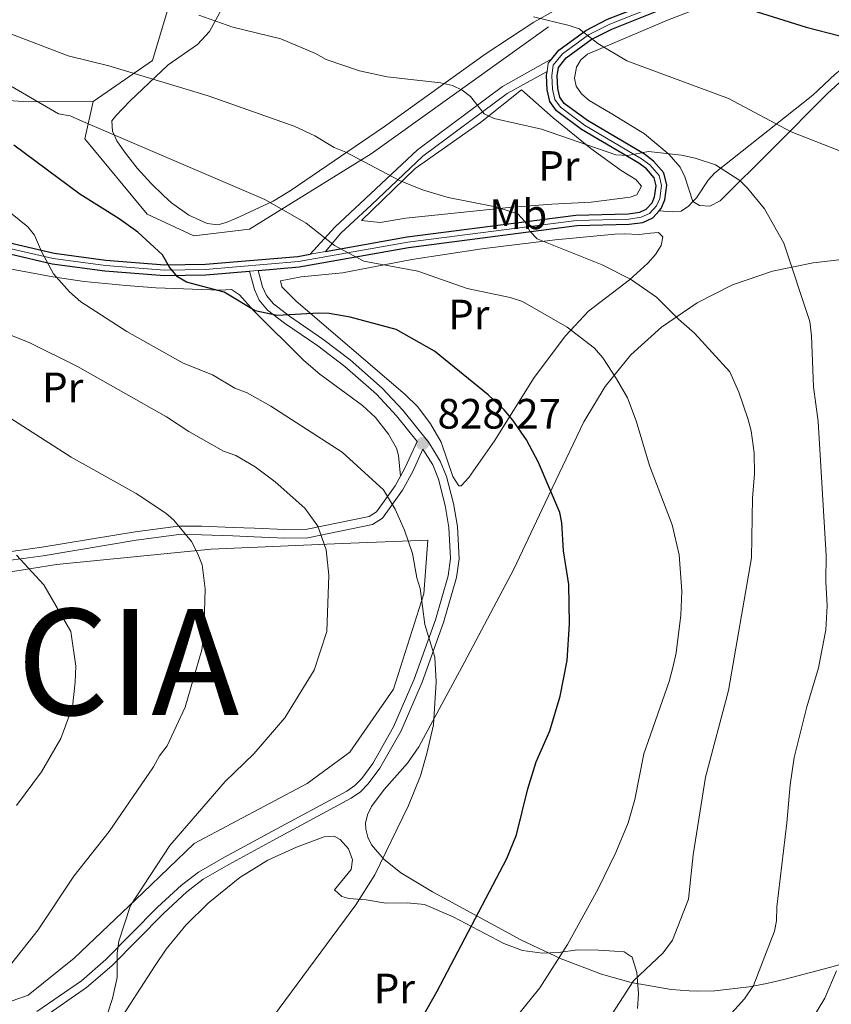
# Model space of a CAD drawing. Units: metres. Extents: x 620507 to 627377, y 766717 to 771467.
# Drawn here: x 625984 to 626175, y 769151 to 769383 of the extents above; entities that cross this region are included whole.
import ezdxf
from ezdxf.enums import TextEntityAlignment as Align

# ---------------------------------------------------------------- set-up
doc = ezdxf.new("R2010")
doc.units = ezdxf.units.M
doc.header["$MEASUREMENT"] = 0
for name, pattern in [('DGN Style 2', [85.79044999999999, 51.47427, -34.31618]), ('DGN Style 3', [120.10663000000001, 85.79045, -34.31618]), ('DGN Style 4', [137.35051045, 68.63236, -34.31618, 0.08579045, -34.31618]), ('DGN Style 5', [60.053315, 25.737135, -34.31618])]:
    doc.linetypes.add(name, pattern=pattern)
for name, color, linetype, lineweight in [('Altimetria', 7, 'Continuous', 0), ('Complex', 7, 'Continuous', 0), ('Edificios-construcciones', 7, 'Continuous', 0), ('Ejes', 7, 'Continuous', 0), ('Entidades rusticas', 7, 'Continuous', 0), ('Líneas cierres', 7, 'Continuous', 0), ('Textos rotulacion', 7, 'Continuous', 0), ('Viales-ffcc', 7, 'Continuous', 0), ('Zona arbolada', 7, 'Continuous', 0)]:
    doc.layers.add(name, color=color, linetype=linetype, lineweight=lineweight)
doc.styles.add('Style-Arial', font='txt')
doc.styles.add('Style-Arial Narrow', font='txt')

# ---------------------------------------------------------------- blocks, each defined once
blk = doc.blocks.new('5PATER')
at = {"layer": 'Altimetria', "linetype": 'Continuous', "lineweight": 0}
h = blk.add_hatch(color=250, dxfattribs=at)
edge = h.paths.add_edge_path()
edge.add_ellipse((1.001171767711639e-08, 1.001171767711639e-08), major_axis=(-1.095731442658746, -1.110710700182439), ratio=0.9994222409660323, start_angle=0, end_angle=360)

msp = doc.modelspace()

# ---------------------------------------------------------------- linework, layer by layer
at = {"layer": 'Altimetria', "color": 30, "linetype": 'Continuous', "lineweight": 30, "flags": 128}
for points, elevation in [([(626153.649, 769386.271), (626169.1950000001, 769381.426), (626177.1410000001, 769379.351), (626182.098, 769376.496), (626186.6089999999, 769372.925), (626196.449, 769363.77), (626202.842, 769355.683), (626204.175, 769353.567), (626209.5050000001, 769342.96), (626210.8659999999, 769337.7520000001), (626211.7250000001, 769319.402), (626211.6570000001, 769313.307), (626213.6399999999, 769282.9269999999), (626213.3289999999, 769274.7209999999), (626211.845, 769266.2350000001), (626206.1840000001, 769249.226), (626204.639, 769240.655), (626198.5050000001, 769216.061), (626196.2550000001, 769203.875), (626193.936, 769186.0390000001), (626193.837, 769180.047), (626194.7490000001, 769168.0460000001), (626194.436, 769162.5290000001), (626193.6769999999, 769157.409)], 800), ([(626074.7339999999, 769140.865), (626082.1410000001, 769153.98), (626098.6070000001, 769185.2250000001), (626100.817, 769190.8530000001), (626103.53, 769201.69), (626105.524, 769208.0460000001), (626108.69, 769215.4210000001), (626111.173, 769223.602), (626112.8019999999, 769231.9450000001), (626113.3319999999, 769240.6070000001), (626113.233, 769249.9469999999), (626111.983, 769257.854), (626111.541, 769264.4410000001), (626111.057, 769266.8940000001), (626106.057, 769278.713), (626103.2080000001, 769284.0460000001), (626099.9739999999, 769288.7220000001), (626097.9299999999, 769291.1400000001), (626094.1599999999, 769294.702), (626081.473, 769304.9850000001), (626072.426, 769310.111), (626061.6000000001, 769313.021), (626056.663, 769313.881), (626054.175, 769313.96), (626044.395, 769313.3970000001), (626039.196, 769314.493), (626031.8289999999, 769318.915), (626023, 769321.244), (626020.8640000001, 769322.541), (626018.9850000001, 769324.8160000001), (626017.338, 769327.6810000001), (626011.5260000001, 769333.0519999999), (626007.1140000001, 769336.179), (625997.79, 769342), (625982.203, 769353.5490000001)], 825)]:
    msp.add_lwpolyline(points, dxfattribs=dict(at, elevation=elevation))
at = {"layer": 'Altimetria', "color": 30, "linetype": 'Continuous', "lineweight": 0, "flags": 128}
for points, elevation in [([(626150.869, 769148.003), (626154.6640000001, 769152.1640000001), (626156.7860000001, 769155.327), (626161.7520000001, 769168.094), (626162.226, 769170.548), (626162.263, 769173.834), (626164.675, 769193.689), (626165.412, 769202.6089999999), (626166.381, 769209.104), (626169.389, 769221.0390000001), (626172.0860000001, 769230.2390000001), (626173.888, 769239.226), (626174.1910000001, 769244.9110000001), (626173.8570000001, 769250.645), (626173.922, 769256.7820000001), (626172.0789999999, 769288.3970000001), (626170.979, 769296.5390000001), (626170.4890000001, 769308.5719999999), (626170.0700000001, 769311.966), (626163.9180000001, 769330.4299999999), (626159.3859999999, 769338.551), (626155.3330000001, 769343.4639999999), (626153.571, 769345.2380000001), (626147.8219999999, 769348.9480000001), (626143.034, 769350.541), (626139.763, 769351.2080000001), (626131.9920000001, 769352.0430000001), (626127.0090000001, 769351.1240000001), (626124.2660000001, 769351.288), (626106.7280000001, 769357.338), (626095.5830000001, 769359.8600000001), (626093.1910000001, 769360.99), (626089.9950000001, 769365.033), (626088.037, 769366.5860000001), (626085.717, 769367.6359999999), (626082.9469999999, 769368.2509999999), (626070.354, 769369.6939999999), (626063.838, 769371.122), (626055.9010000001, 769373.808), (626053.4510000001, 769375.169), (626045.256, 769378.69), (626033.9469999999, 769381.3929999999), (626025.8559999999, 769384.2280000001)], 810), ([(626176.9539999999, 769352.321), (626165.699, 769356.74), (626150.862, 769364.5460000001), (626126.865, 769373.51), (626120.037, 769377.578), (626115.649, 769380.994), (626113.2690000001, 769381.811), (626104.9010000001, 769383.861)], 805), ([(626116.8130000001, 769138.362), (626128.5020000001, 769156.3940000001), (626135.473, 769162.9920000001), (626137.682, 769166.031), (626141.44, 769175.6799999999), (626142.584, 769186.125), (626145.449, 769204.4210000001), (626150.8700000001, 769224.936), (626156.2949999999, 769256.216), (626156.52, 769270.358), (626157.047, 769275.929), (626156.96, 769280.9580000001), (626156.2309999999, 769286.202), (626155.4269999999, 769289.1159999999), (626153.3230000001, 769295.2890000001), (626151.192, 769300.078), (626142.8500000001, 769309.1769999999), (626139.0490000001, 769312.4820000001), (626133.8659999999, 769317.72), (626127.757, 769321.9210000001), (626121.0930000001, 769325.3570000001), (626105.719, 769331.4480000001), (626103.9979999999, 769333.2790000001), (626102.8090000001, 769335.5360000001), (626101.1769999999, 769337.3729999999), (626095.905, 769339.0549999999), (626084.7110000001, 769341.2490000001), (626078.6869999999, 769343.0120000001), (626073.27, 769345.2339999999), (626060.615, 769351.898), (626057.8019999999, 769353.003), (626053.2849999999, 769355.7760000001), (626048.406, 769358.0660000001), (626028.115, 769365.23), (626004.6499999999, 769372.3219999999), (625995.0120000001, 769374.662), (625980.6540000001, 769380.1910000001)], 815), ([(626086.906, 769130.648), (626106.365, 769154.7520000001), (626112.925, 769164.966), (626120.098, 769178.129), (626124.3160000001, 769186.7050000001), (626127.186, 769193.6400000001), (626128.7960000001, 769199.1869999999), (626130.908, 769209.9820000001), (626136.892, 769227.038), (626137.8559999999, 769230.6200000001), (626138.5619999999, 769233.771), (626139.604, 769242.675), (626139.879, 769248.361), (626139.267, 769256.8929999999), (626137.6000000001, 769263.9610000001), (626132.226, 769277.973), (626129.0760000001, 769288.548), (626127.0700000001, 769293.929), (626124.4809999999, 769298.4310000001), (626121.193, 769303.382), (626119.2990000001, 769305.6910000001), (626112.7720000001, 769310.649), (626102.2479999999, 769316.6570000001), (626099.335, 769317.6499999999), (626089.19, 769319.7720000001), (626077.531, 769323.821), (626064.817, 769326.1670000001), (626057.9340000001, 769329.869), (626051.19, 769335.1939999999), (626041.4380000001, 769340.7509999999), (625998.4890000001, 769359.1840000001), (625995.507, 769360.46), (625992.7550000001, 769360.9380000001), (625978.56, 769369.263)], 820), ([(626036.5630000001, 769138.6869999999), (626062.9169999999, 769174.3289999999), (626067.429, 769181.4070000001), (626075.3600000001, 769197.7309999999), (626078.1699999999, 769204.7579999999), (626079.7180000001, 769210.0390000001), (626081.227, 769216.7890000001), (626081.902, 769226.98), (626081.561, 769232.781), (626079.2039999999, 769240.496), (626078.0819999999, 769248.963), (626077.3030000001, 769251.456), (626076.271, 769257.2039999999), (626074.426, 769262.7080000001), (626072.2339999999, 769267.656), (626069.4280000001, 769272.2509999999), (626059.723, 769281.176), (626042.855, 769291.986), (626037.3230000001, 769295.1229999999), (626034.4040000001, 769296.2220000001), (626029.1429999999, 769299.4040000001), (626022.2209999999, 769302.1030000001), (626008.878, 769309.6429999999), (625998.0020000001, 769316.622), (625995.3630000001, 769319.004), (625991.5900000001, 769323.227), (625988.747, 769328.4550000001), (625987.0830000001, 769332.325), (625985.5519999999, 769334.2960000001), (625950.27, 769362.693)], 830), ([(626004.22, 769148.3900000001), (626005.4839999999, 769152.192), (626006.5900000001, 769157.1799999999), (626006.574, 769162.889), (626007.04, 769165.771), (626009.723, 769174.176), (626019.047, 769188.3600000001), (626032.128, 769203.398), (626038.8630000001, 769209.9450000001), (626046.158, 769218.4920000001), (626053.119, 769229.6840000001), (626056.085, 769238.791), (626056.571, 769252.091), (626055.9040000001, 769258.0789999999), (626053.9920000001, 769263.6780000001), (626050.888, 769267.9380000001), (626043.875, 769274.163), (626039.1470000001, 769277.703), (626034.622, 769280.3130000001), (626031.703, 769281.412), (626023.504, 769286.01), (626018.2250000001, 769289.5090000001), (625997.2420000001, 769301.369), (625986.04, 769306.9199999999), (625974.592, 769311.5150000001)], 835), ([(625981.7479999999, 769160.538), (625987.9990000001, 769168.4410000001), (625996.412, 769181.061), (626004.7250000001, 769191.6240000001), (626015.2080000001, 769206.9010000001), (626016.642, 769209.5220000001), (626018.4099999999, 769211.8459999999), (626022.6359999999, 769220.9750000001), (626026.604, 769234.53), (626027.033, 769238.044), (626027.3999999999, 769248.882), (626026.7069999999, 769254.521), (626025.5930000001, 769257.311), (626024.162, 769260.0830000001), (626019.9480000001, 769265.06), (626018.0660000001, 769266.7069999999), (626011.132, 769271.378), (625995.719, 769279.996), (625963.685, 769300.456)], 840), ([(625982.8470000001, 769197.7650000001), (625988.7280000001, 769205.7220000001), (625993.344, 769213.604), (625996.081, 769221.06), (625996.703, 769226.8589999999), (625996.865, 769230.652), (625995.6680000001, 769238.8530000001), (625989.327, 769249.852), (625982.8559999999, 769256.848)], 845), ([(626170.726, 769147.5290000001), (626173.602, 769152.271), (626176.3459999999, 769158.7609999999)], 805)]:
    msp.add_lwpolyline(points, dxfattribs=dict(at, elevation=elevation))
at = {"layer": 'Complex', "color": 20, "linetype": 'Continuous', "lineweight": 0}
for points in [[(625981.246, 769327.939, 830.336), (625991.267, 769325.601, 829.0550000000001), (626003.689, 769323.932, 827.914), (626017.7609999999, 769322.8300000001, 825.633), (626027.5619999999, 769322.983, 824.278), (626037.8389999999, 769323.861, 822.98), (626039.8630000001, 769324.034, 822.725), (626049.5390000001, 769324.862, 821.504), (626075.4029999999, 769329.4469999999, 818.229), (626115.0860000001, 769334.581, 814.5), (626127.4510000001, 769334.8970000001, 812.634), (626130.658, 769335.3530000001, 812.39), (626132.9920000001, 769336.4070000001, 812.245), (626134.5020000001, 769338.0660000001, 811.894), (626134.979, 769338.591, 811.784), (626135.869, 769340.6710000001, 811.44), (626136.354, 769344.1270000001, 811.279), (626135.632, 769347.0090000001, 810.735), (626133.2139999999, 769349.831, 810.563), (626131.0719999999, 769351.412, 810.485), (626117.595, 769359.372, 808.862), (626112.111, 769363.419, 808.206), (626111.0619999999, 769364.8910000001, 807.8960000000001), (626110.6030000001, 769366.9709999999, 807.593), (626110.422, 769369.9210000001, 807.2520000000001), (626110.727, 769371.898, 806.918), (626112.5519999999, 769374.1980000001, 806.308), (626118.4909999999, 769378.513, 804.919), (626123.3859999999, 769380.9809999999, 803.921), (626137.1270000001, 769386.413, 801.479)], [(626122.361, 769383.264, 803.921), (626117.186, 769380.6540000001, 804.919), (626110.8049999999, 769376.0190000001, 806.308), (626109.152, 769373.9340000001, 806.72), (626108.358, 769372.933, 806.918), (626108.054, 769370.966, 807.144), (626107.9110000001, 769370.0360000001, 807.2520000000001), (626108.1200000001, 769366.622, 807.593), (626108.7309999999, 769363.8559999999, 807.8960000000001), (626110.3060000001, 769361.6440000001, 808.206), (626116.2139999999, 769357.2849999999, 808.862), (626129.6910000001, 769349.325, 810.485), (626131.5009999999, 769347.9880000001, 810.563), (626133.351, 769345.8300000001, 810.735), (626133.811, 769343.9920000001, 811.279), (626133.44, 769341.348, 811.44), (626132.8459999999, 769339.962, 811.784), (626131.4909999999, 769338.4720000001, 812.245), (626129.953, 769337.7779999999, 812.39), (626127.2420000001, 769337.392, 812.634), (626114.8929999999, 769337.0760000001, 814.5), (626075.024, 769331.9180000001, 818.229), (626055.8130000001, 769328.5120000001, 820.666), (626052.1610000001, 769327.865, 821.13), (626049.2139999999, 769327.3430000001, 821.504), (626027.435, 769325.4820000001, 824.278), (626017.8400000001, 769325.331, 825.633), (626003.9539999999, 769326.419, 827.914), (625991.7180000001, 769328.0619999999, 829.0550000000001), (625981.9650000001, 769330.338, 830.336)]]:
    msp.add_polyline3d(points, dxfattribs=at)
at = {"layer": 'Complex', "color": 92, "linetype": 'DGN Style 3', "lineweight": 0}
msp.add_polyline3d([(626177.649, 769326.567, 816.498), (626170.8670000001, 769325.79, 817.6510000000001), (626161.297, 769323.831, 818.711), (626151.821, 769320.6270000001, 819.702), (626143.4820000001, 769316.405, 821.094), (626135.0390000001, 769310.632, 823.321), (626127.8600000001, 769304.071, 825.854), (626121.8049999999, 769296.6429999999, 828.356), (626116.737, 769288.2679999999, 830.488), (626107.6000000001, 769269.145, 834.0550000000001), (626100.1980000001, 769253.514, 836.089), (626088.533, 769231.429, 837.668), (626077.8330000001, 769211.649, 838.22), (626075.139, 769207.7479999999, 838.22), (626069.6529999999, 769201.5360000001, 838.22), (626066.6399999999, 769197.521, 838.22), (626065.685, 769195.5390000001, 838.22), (626065.256, 769193.568, 838.22), (626065.2930000001, 769192.185, 838.22), (626065.7520000001, 769190.3090000001, 838.22), (626066.6440000001, 769188.503, 838.22), (626069.534, 769185.0800000001, 838.22), (626073.587, 769181.8770000001, 838.22), (626081.0179999999, 769177.395, 838.22), (626101.854, 769166.061, 838.1800000000001), (626111.409, 769161.5830000001, 837.999), (626120.943, 769157.9979999999, 837.617), (626127.952, 769155.996, 837.163), (626137.3260000001, 769154.3330000001, 836.2330000000001), (626141.5700000001, 769154.013, 834.8720000000001), (626143.6340000001, 769153.956, 833.742), (626147.6910000001, 769154.04, 830.835), (626155.7649999999, 769154.95, 823.828), (626159.922, 769155.7479999999, 820.528), (626164.2509999999, 769156.7579999999, 817.897), (626174.7010000001, 769159.55, 814.216), (626188.588, 769163.5249999999, 810.016)], dxfattribs=at)
at = {"layer": 'Edificios-construcciones', "color": 250, "linetype": 'DGN Style 2', "lineweight": 0}
for points in [[(625986.8570000001, 769584.6869999999, 799.979), (625990.442, 769582.271, 798.365), (626010.527, 769552.5830000001, 790.472), (626019.185, 769535.541, 785.318), (626030.4410000001, 769511.9950000001, 780.163), (626023.875, 769482.77, 777.1030000000001), (626021.8500000001, 769475.997, 777.264), (626022.756, 769467.3770000001, 777.908), (626025.057, 769459.04, 778.391), (626029.4709999999, 769442.1540000001, 784.995), (626027.091, 769413.7790000001, 797.8820000000001), (626014.916, 769373.538, 815.278), (626000.959, 769363.8489999999, 820.433)], [(626000.959, 769363.8489999999, 820.433), (625985.6359999999, 769363.763, 825.587), (625943.4990000001, 769366.953, 832.674), (625914.226, 769370.8940000001, 839.118), (625886.0959999999, 769389.8260000001, 843.95), (625871.2820000001, 769400.5120000001, 845.794), (625857.7590000001, 769452.5660000001, 837.417), (625882.71, 769460.4739999999, 824.5310000000001), (625934.5660000001, 769456.6410000001, 801.658), (625948.5860000001, 769451.4070000001, 798.437), (625953.8659999999, 769464.6229999999, 794.571), (625953.0660000001, 769471.4340000001, 794.249), (625948.3859999999, 769475.598, 799.081), (625923.4839999999, 769473.743, 808.423), (625890.047, 769473.004, 822.5980000000001), (625882.081, 769478.186, 826.7860000000001), (625923.493, 769535.8640000001, 817.4440000000001), (625936.871, 769569.318, 814.544), (625942.0700000001, 769578.24, 813.667)], [(626117.622, 769375.0160000001, 805.559), (626136.517, 769383.0360000001, 801.774), (626154.4820000001, 769390.1769999999, 799.76)], [(626000.959, 769363.8489999999, 820.433), (625998.993, 769355.06, 823.01), (626013.658, 769337.327, 822.365), (626024.6969999999, 769332.1880000001, 823.654), (626037.8219999999, 769333.7790000001, 820.433), (626066.5249999999, 769351.5619999999, 815.922), (626115.699, 769386.648, 801.7470000000001)], [(626127.7050000001, 769341.283, 813.0210000000001), (626118.479, 769340.1259999999, 814.471), (626109.21, 769339.689, 814.6320000000001), (626099.034, 769338.889, 815.9200000000001), (626074.709, 769336.335, 818.659), (626068.673, 769335.3630000001, 819.142), (626064.308, 769335.831, 818.82), (626076.9180000001, 769348.0290000001, 814.6320000000001), (626092.3910000001, 769358.9480000001, 811.41), (626102.0630000001, 769366.6370000001, 808.028), (626109.469, 769360.047, 809.477), (626118.358, 769352.8200000001, 811.249), (626125.5830000001, 769347.5619999999, 811.249), (626129.0090000001, 769345.49, 811.894), (626130.3400000001, 769343.915, 812.216), (626129.219, 769341.888, 812.86), (626127.7050000001, 769341.283, 813.0210000000001)], [(625902.598, 769127.2620000001, 852.816), (625834.548, 769203.729, 870.529), (625836.021, 769242.229, 869.562), (625886.074, 769244.5279999999, 860.542), (625917.2620000001, 769244.4880000001, 853.455), (625957.061, 769249.0800000001, 848.6220000000001), (625992.26, 769254.6429999999, 844.112), (626028.8130000001, 769258.22, 840.246), (626059.712, 769259.6089999999, 833.481), (626079.9070000001, 769260.3729999999, 829.937), (626078.993, 769247.7220000001, 830.259), (626071.838, 769225.206, 832.192), (626061.551, 769210.3559999999, 832.192), (626051.45, 769202.9510000001, 834.125), (626024.8060000001, 769188.7990000001, 834.77), (626012.6810000001, 769177.146, 835.414), (625996.4369999999, 769161.7420000001, 838.313), (625985.585, 769153.0549999999, 840.568), (625958.6769999999, 769143.4310000001, 843.79), (625936.48, 769134.4950000001, 847.0120000000001), (625923.037, 769127.6370000001, 848.554)]]:
    msp.add_polyline3d(points, dxfattribs=at)
at = {"layer": 'Ejes', "color": 250, "linetype": 'DGN Style 4', "lineweight": 0}
msp.add_polyline3d([(626136.672, 769387.577, 801.479), (626122.8729999999, 769382.122, 803.921), (626117.838, 769379.5830000001, 804.972), (626111.6780000001, 769375.108, 806.308), (626109.5419999999, 769372.415, 806.899), (626109.166, 769369.9780000001, 807.2520000000001), (626109.361, 769366.7960000001, 807.593), (626109.896, 769364.3729999999, 807.8960000000001), (626111.2080000001, 769362.531, 808.206), (626116.9040000001, 769358.328, 808.862), (626130.381, 769350.368, 810.485), (626132.3570000001, 769348.909, 810.563), (626134.4909999999, 769346.419, 810.735), (626135.0819999999, 769344.0590000001, 811.279), (626134.6540000001, 769341.0090000001, 811.44), (626133.912, 769339.2760000001, 811.784), (626132.2409999999, 769337.439, 812.245), (626130.3049999999, 769336.565, 812.39), (626127.3459999999, 769336.1440000001, 812.634), (626114.9890000001, 769335.828, 814.5), (626075.213, 769330.682, 818.229), (626049.3759999999, 769326.102, 821.504), (626027.4979999999, 769324.2320000001, 824.278), (626017.8, 769324.0800000001, 825.633), (626003.821, 769325.175, 827.914), (625991.4920000001, 769326.831, 829.0550000000001), (625981.605, 769329.138, 830.336)], dxfattribs=at)
at = {"layer": 'Entidades rusticas', "color": 92, "linetype": 'Continuous', "lineweight": 0}
for points in [[(626031.888, 769386.8019999999, 808.16), (626028.389, 769380.4170000001, 810.269), (626025.5900000001, 769377.325, 811.474), (626018.6270000001, 769372.5190000001, 813.989), (626009.6259999999, 769363.94, 817.211), (626006.2820000001, 769360.514, 818.939), (626005.3500000001, 769359.3530000001, 819.144), (626005.494, 769356.8840000001, 819.144), (626006.5490000001, 769354.6229999999, 819.144), (626008.3470000001, 769352.0150000001, 819.309), (626011.3570000001, 769348.172, 820.315), (626014.6100000001, 769344.564, 821.513), (626017.533, 769341.683, 822.043), (626019.449, 769339.9839999999, 822.003), (626023.547, 769337.068, 821.462), (626027.8330000001, 769335.0549999999, 821.076), (626030.3459999999, 769334.811, 821.3580000000001), (626032.361, 769335.3189999999, 821.399), (626034.6240000001, 769336.2520000001, 820.936), (626043.4450000001, 769340.399, 818.57), (626047.4140000001, 769342.8049999999, 817.533), (626069.7309999999, 769357.9979999999, 812.3000000000001), (626093.425, 769375.0719999999, 807.7950000000001), (626104.9809999999, 769382.5860000001, 805.3820000000001), (626119.381, 769390.7860000001, 802.391)], [(626142.4580000001, 769340.254, 811.365), (626140.5660000001, 769346.1329999999, 810.559), (626139.477, 769348.354, 810.36), (626136.852, 769351.389, 810.237), (626131.085, 769356.2139999999, 809.854), (626122.9569999999, 769361.2150000001, 808.787), (626118.037, 769364.1300000001, 808.465), (626116.2050000001, 769365.675, 807.9300000000001), (626114.952, 769367.4610000001, 807.338), (626114.5290000001, 769369.398, 806.693), (626114.977, 769371.9680000001, 806.601), (626116.0320000001, 769373.719, 806.371), (626117.622, 769375.0160000001, 805.559)], [(626142.4580000001, 769340.254, 811.365), (626144.0619999999, 769339.317, 810.398), (626146.506, 769339.2, 810.1990000000001), (626148.956, 769340.4780000001, 810.436), (626161.281, 769352.744, 806.802), (626174.2409999999, 769365.727, 801.885), (626178.7919999999, 769369.9380000001, 800.763)], [(626045.1540000001, 769321.5449999999, 823.816), (626050.0320000001, 769322.5430000001, 823.042), (626059.798, 769323.46, 821.1610000000001), (626076.179, 769326.6059999999, 819.071), (626092.639, 769329.105, 817.636), (626109.986, 769331.229, 816.224), (626124.027, 769332.5460000001, 815.118), (626126.291, 769332.6780000001, 814.474), (626129.814, 769332.4709999999, 813.83), (626132.4780000001, 769332.8330000001, 812.219), (626134.3300000001, 769332.9410000001, 812.541), (626135.4199999999, 769331.9709999999, 812.863), (626135.0320000001, 769329.9029999999, 813.525), (626133.676, 769327.7590000001, 814.249), (626131.8729999999, 769325.7280000001, 814.9250000000001), (626127.524, 769321.791, 816.219), (626117.8470000001, 769314.3670000001, 818.831), (626112.3910000001, 769308.592, 820.431), (626105.0449999999, 769298.756, 822.812), (626095.683, 769283.8049999999, 826.394), (626089.5760000001, 769275.1880000001, 827.36), (626087.797, 769273.189, 828.429), (626087.2139999999, 769273.1910000001, 828.649), (626085.8470000001, 769275.3829999999, 828.649), (626083.1030000001, 769283.4850000001, 828.004), (626080.541, 769287.821, 827.559), (626077.5419999999, 769291.821, 827.107), (626074.598, 769294.7609999999, 826.716), (626048.8500000001, 769316.73, 823.5980000000001), (626045.4439999999, 769320.1159999999, 823.172), (626045.1540000001, 769321.5449999999, 823.816)], [(625971.4299999999, 769326.2280000001, 832.991), (625991.405, 769322.479, 829.736), (625998.8019999999, 769321.433, 829.07), (626008.7450000001, 769320.439, 828.378), (626015.757, 769319.892, 827.516), (626030.8970000001, 769319.368, 825.581), (626033.5730000001, 769319.524, 824.937), (626035.4809999999, 769318.2209999999, 825.9), (626038.8489999999, 769314.4680000001, 825.88), (626050.6599999999, 769302.7590000001, 827.514), (626054.4610000001, 769299.5700000001, 827.903), (626064.5109999999, 769292.1470000001, 828.718), (626067.585, 769289.2990000001, 828.831), (626070.6810000001, 769285.3770000001, 828.755), (626072.5660000001, 769282.108, 828.97), (626073.034, 769280.3130000001, 829.125), (626073.4979999999, 769275.4780000001, 829.5600000000001)], [(626006.24, 769145.5519999999, 835.931), (626015.5590000001, 769160.013, 832.248), (626018.206, 769163.837, 831.87), (626022.8500000001, 769169.5519999999, 832.001), (626028.125, 769174.754, 832.33), (626035.565, 769180.784, 832.529), (626042.1669999999, 769184.8319999999, 832.508), (626048.923, 769187.9610000001, 832.312), (626055.486, 769190.381, 831.87), (626057.8260000001, 769190.51, 831.047), (626059.2390000001, 769189.774, 830.581), (626061.179, 769187.5420000001, 830.3480000000001), (626062.1840000001, 769184.963, 830.218), (626061.842, 769182.6599999999, 829.9730000000001), (626057.8729999999, 769177.882, 828.707), (626059.6300000001, 769176.28, 827.879), (626061.29, 769175.8489999999, 827.359), (626065.3770000001, 769175.538, 830), (626070.031, 769174.7069999999, 827.359), (626075.0719999999, 769174.78, 827.578), (626079.1359999999, 769174.4110000001, 827.359), (626085.8910000001, 769171.48, 825.905), (626097.8489999999, 769165.176, 823.494), (626102.3, 769163.5789999999, 821.807), (626106.959, 769162.925, 819.9200000000001), (626110.7790000001, 769163.1130000001, 819.3480000000001), (626115.2820000001, 769163.7139999999, 818.9830000000001), (626120.2250000001, 769163.646, 818.331), (626123.9750000001, 769163.395, 817.695), (626126.287, 769163.2039999999, 816.436), (626128.1880000001, 769161.9880000001, 815.118), (626129.2280000001, 769158.3319999999, 814.796), (626129.6089999999, 769153.335, 814.823), (626129.3700000001, 769149.8929999999, 814.565)]]:
    msp.add_polyline3d(points, dxfattribs=at)
at = {"layer": 'Líneas cierres', "color": 250, "linetype": 'DGN Style 5', "lineweight": 0, "extrusion": (0.128168059591882, 0.09363083461437825, 0.9873227513381158), "elevation": 153080.8116854858, "flags": 128}
msp.add_lwpolyline([(251917.7063170599, -947125.844028417), (251919.1153080412, -947127.2678701971), (251919.4552240887, -947128.5153068008)], dxfattribs=at)
at = {"layer": 'Líneas cierres', "color": 250, "linetype": 'DGN Style 5', "lineweight": 0, "extrusion": (0.1222343620234913, 0.02165543051182882, 0.9922649863166882), "elevation": 93999.99116279838, "flags": 128}
msp.add_lwpolyline([(648318.7429535624, -744751.0695589576), (648318.7429535624, -744754.8073402515)], dxfattribs=at)
at = {"layer": 'Líneas cierres', "color": 250, "linetype": 'DGN Style 5', "lineweight": 0, "extrusion": (0.1241004085753072, 0.01060739658277082, 0.992212966922514), "elevation": 86668.64632523572, "flags": 128}
msp.add_lwpolyline([(713213.1342362037, -683811.9823145389), (713213.1342362037, -683814.029637181)], dxfattribs=at)
at = {"layer": 'Viales-ffcc', "color": 250, "linetype": 'Continuous', "lineweight": 0, "extrusion": (-0.6791397093270942, 0.4391378008294167, 0.5881558017207802), "elevation": -86885.52128132322, "flags": 128}
msp.add_lwpolyline([(-985941.7443236322, 64212.59309220151), (-985944.038473872, 64212.32848555769), (-985950.7375866538, 64210.55784670723)], dxfattribs=at)
at = {"layer": 'Viales-ffcc', "color": 250, "linetype": 'Continuous', "lineweight": 25}
for points in [[(626109.152, 769373.9340000001, 806.72), (626110.8049999999, 769376.0190000001, 806.308), (626117.186, 769380.6540000001, 804.919), (626122.361, 769383.264, 803.921), (626136.2180000001, 769388.7420000001, 801.479), (626150.8389999999, 769394.3640000001, 799.391), (626174.9439999999, 769404.6329999999, 796.389), (626204.3090000001, 769417.696, 792.284), (626225.548, 769425.878, 789.815), (626232.665, 769428.04, 789.3720000000001), (626232.9820000001, 769428.074, 789.323)], [(625884.321, 769387.119, 842.693), (625903.7050000001, 769374.7080000001, 839.468), (625922.1130000001, 769363.1200000001, 837.373), (625938.0120000001, 769353.355, 834.957), (625950.7720000001, 769345.2380000001, 833.668), (625957.192, 769341.5800000001, 832.942), (625968.9299999999, 769335.6540000001, 831.6800000000001), (625975.692, 769332.648, 831.096), (625981.9650000001, 769330.338, 830.336), (625991.7180000001, 769328.0619999999, 829.0550000000001), (626003.9539999999, 769326.419, 827.914), (626017.8400000001, 769325.331, 825.633), (626027.435, 769325.4820000001, 824.278), (626049.2139999999, 769327.3430000001, 821.504), (626052.1610000001, 769327.865, 821.13)], [(626134.5020000001, 769338.0660000001, 811.894), (626134.979, 769338.591, 811.784), (626135.869, 769340.6710000001, 811.44), (626136.354, 769344.1270000001, 811.279), (626135.632, 769347.0090000001, 810.735), (626133.2139999999, 769349.831, 810.563), (626131.0719999999, 769351.412, 810.485), (626117.595, 769359.372, 808.862), (626112.111, 769363.419, 808.206), (626111.0619999999, 769364.8910000001, 807.8960000000001), (626110.6030000001, 769366.9709999999, 807.593), (626110.422, 769369.9210000001, 807.2520000000001), (626110.727, 769371.898, 806.918), (626112.5519999999, 769374.1980000001, 806.308), (626118.4909999999, 769378.513, 804.919), (626123.3859999999, 769380.9809999999, 803.921), (626137.1270000001, 769386.413, 801.479)], [(626055.8130000001, 769328.5120000001, 820.666), (626075.024, 769331.9180000001, 818.229), (626114.8929999999, 769337.0760000001, 814.5), (626127.2420000001, 769337.392, 812.634), (626129.953, 769337.7779999999, 812.39), (626131.4909999999, 769338.4720000001, 812.245), (626132.8459999999, 769339.962, 811.784), (626133.44, 769341.348, 811.44), (626133.811, 769343.9920000001, 811.279), (626133.351, 769345.8300000001, 810.735), (626131.5009999999, 769347.9880000001, 810.563), (626129.6910000001, 769349.325, 810.485), (626116.2139999999, 769357.2849999999, 808.862), (626110.3060000001, 769361.6440000001, 808.206), (626108.7309999999, 769363.8559999999, 807.8960000000001), (626108.1200000001, 769366.622, 807.593), (626107.9110000001, 769370.0360000001, 807.2520000000001), (626108.054, 769370.966, 807.144)], [(626039.8630000001, 769324.034, 822.725), (626049.5390000001, 769324.862, 821.504), (626075.4029999999, 769329.4469999999, 818.229), (626115.0860000001, 769334.581, 814.5), (626127.4510000001, 769334.8970000001, 812.634), (626130.658, 769335.3530000001, 812.39), (626132.9920000001, 769336.4070000001, 812.245), (626134.5020000001, 769338.0660000001, 811.894)], [(625979.368, 769328.6300000001, 830.5550000000001), (625981.246, 769327.939, 830.336), (625991.267, 769325.601, 829.0550000000001), (626003.689, 769323.932, 827.914), (626017.7609999999, 769322.8300000001, 825.633), (626027.5619999999, 769322.983, 824.278), (626037.8389999999, 769323.861, 822.98)]]:
    msp.add_polyline3d(points, dxfattribs=at)
at = {"layer": 'Viales-ffcc', "color": 250, "linetype": 'DGN Style 3', "lineweight": 0}
for points in [[(626257.854, 769418.1370000001, 786.641), (626252.5730000001, 769413.148, 788.335), (626252.1359999999, 769412.686, 788.4830000000001), (626247.121, 769407.3910000001, 790.184), (626238.828, 769397.304, 791.634), (626233.013, 769390.7690000001, 793.4060000000001), (626229.281, 769387.53, 794.168), (626224.9240000001, 769385.0560000001, 794.8530000000001), (626218.905, 769383.017, 795.602), (626212.578, 769381.729, 796.3050000000001), (626193.7790000001, 769379.0719999999, 798.1700000000001), (626191.588, 769378.646, 798.399), (626190.834, 769378.3759999999, 798.581), (626189.3330000001, 769377.8389999999, 798.945), (626185.757, 769375.9310000001, 800.171), (626181.3840000001, 769373.7920000001, 801.1030000000001), (626178.0430000001, 769371.8670000001, 801.782), (626176.0530000001, 769370.3300000001, 802.184), (626170.781, 769365.351, 803.393), (626147.683, 769347.0689999999, 809.6750000000001), (626146.061, 769345.28, 810.206), (626143.3160000001, 769341.1799999999, 811.243), (626142.4580000001, 769340.254, 811.365)], [(626108.054, 769370.966, 807.144), (626098.639, 769365.7579999999, 808.84), (626078.747, 769350.9650000001, 813.686), (626066.6070000001, 769339.497, 817.561), (626059.385, 769332.8430000001, 819.3480000000001), (626055.8130000001, 769328.5120000001, 820.666)], [(626142.4580000001, 769340.254, 811.365), (626141.48, 769339.199, 811.506), (626139.7420000001, 769338.0349999999, 811.6080000000001), (626137.587, 769337.8060000001, 811.9300000000001), (626134.5020000001, 769338.0660000001, 811.894)], [(626077.3759999999, 769283.6799999999, 827.914), (626072.52, 769289.7239999999, 827.546), (626067.78, 769294.818, 827.167), (626060.3219999999, 769301.3489999999, 826.558), (626054.0009999999, 769306.192, 826.0310000000001), (626046.132, 769311.6100000001, 825.234), (626042.1159999999, 769314.6780000001, 824.218), (626040.1229999999, 769316.9880000001, 823.784), (626039.0050000001, 769319.4820000001, 823.6850000000001), (626037.8389999999, 769323.861, 823.462)], [(625987.6799999999, 769149.149, 838.625), (625998.1669999999, 769156.3929999999, 837.801), (626003.9650000001, 769161.4170000001, 837.0310000000001), (626016.1340000001, 769173.763, 834.754), (626021.7960000001, 769178.939, 833.831), (626025.825, 769182.0349999999, 833.304), (626031.9750000001, 769185.5630000001, 832.947), (626043.2479999999, 769191.7080000001, 833.1270000000001), (626060.797, 769201.1780000001, 832.1610000000001), (626062.713, 769202.513, 831.924), (626064.358, 769204.158, 831.617), (626066.9410000001, 769207.699, 831.1940000000001), (626071.8389999999, 769216.315, 831.01), (626076.6910000001, 769227.567, 830.659), (626081.699, 769241.558, 829.9490000000001), (626084.7280000001, 769251.9680000001, 829.517), (626085.308, 769256.0800000001, 829.422), (626084.9110000001, 769263.372, 828.6320000000001), (626084.0149999999, 769268.5860000001, 828.487), (626082.4380000001, 769274.777, 828.3870000000001), (626081.077, 769278.1200000001, 828.2950000000001), (626078.7590000001, 769281.8700000001, 828.143), (626076.4040000001, 769276.594, 829.346), (626073.935, 769272.1400000001, 829.802), (626069.21, 769265.601, 831.518), (626066.861, 769264.0889999999, 832.057), (626051.6429999999, 769260.953, 834.97), (626046.185, 769260.8840000001, 836.147), (626038.967, 769261.1810000001, 838.366), (626033.913, 769261.382, 839.522), (626026.5109999999, 769261.669, 840.65), (626021.139, 769261.6969999999, 841.121), (626011.1200000001, 769260.371, 841.888), (625989.169, 769256.7150000001, 845.135), (625978.44, 769255.26, 846.4300000000001)]]:
    msp.add_polyline3d(points, dxfattribs=at)
at = {"layer": 'Viales-ffcc', "color": 250, "linetype": 'Continuous', "lineweight": 0}
for points in [[(626109.152, 769373.9340000001, 806.719), (626097.558, 769367.4469999999, 808.84), (626077.46, 769352.5, 813.686), (626065.2420000001, 769340.96, 817.561), (626057.9439999999, 769334.2339999999, 819.3480000000001), (626052.1610000001, 769327.865, 821.129)], [(625988.7350000001, 769147.446, 838.625), (625999.3940000001, 769154.81, 837.801), (626005.334, 769159.9580000001, 837.0310000000001), (626017.521, 769172.3219999999, 834.754), (626023.0830000001, 769177.406, 833.831), (626026.936, 769180.368, 833.304), (626032.952, 769183.818, 832.947), (626044.2010000001, 769189.949, 833.1270000000001), (626061.848, 769199.473, 832.1610000000001), (626064.0020000001, 769200.9739999999, 831.924), (626065.8829999999, 769202.8530000001, 831.617), (626068.6240000001, 769206.612, 831.1940000000001), (626073.632, 769215.422, 831.01), (626078.5519999999, 769226.834, 830.659), (626083.602, 769240.9410000001, 829.9490000000001), (626086.689, 769251.547, 829.517), (626087.315, 769255.993, 829.422), (626086.902, 769263.5970000001, 828.6320000000001), (626085.9720000001, 769269.003, 828.487), (626084.3430000001, 769275.4040000001, 828.3870000000001), (626082.8659999999, 769279.0290000001, 828.2950000000001), (626080.158, 769283.4140000001, 828.061), (626074.033, 769291.033, 827.546), (626069.175, 769296.2550000001, 827.167), (626061.591, 769302.896, 826.558), (626055.1780000001, 769307.811, 826.0310000000001), (626047.307, 769313.229, 825.234), (626043.4950000001, 769316.1410000001, 824.218), (626041.828, 769318.0730000001, 823.784), (626040.896, 769320.1529999999, 823.6850000000001), (626039.8630000001, 769324.034, 823.462)], [(625881.088, 769263.308, 860.717), (625883.3770000001, 769262.531, 860.294), (625892.717, 769259.815, 858.242), (625905.5260000001, 769257.0390000001, 856.196), (625916.997, 769255.0789999999, 854.447), (625926.7239999999, 769253.983, 852.665), (625935.0760000001, 769253.7320000001, 851.226), (625949.878, 769254.503, 849.374), (625978.209, 769257.247, 846.4300000000001), (625988.8700000001, 769258.692, 845.135), (626010.825, 769262.3500000001, 841.888), (626021.0120000001, 769263.6980000001, 841.121), (626026.554, 769263.6680000001, 840.65), (626033.9920000001, 769263.381, 839.522), (626039.048, 769263.1799999999, 838.366), (626046.2139999999, 769262.885, 836.147), (626051.426, 769262.95, 834.97), (626066.092, 769265.9720000001, 832.057), (626067.8090000001, 769267.078, 831.518), (626072.244, 769273.2150000001, 829.802), (626073.4979999999, 769275.4780000001, 829.5600000000001)]]:
    msp.add_polyline3d(points, dxfattribs=at)
at = {"layer": 'Zona arbolada', "color": 92, "linetype": 'DGN Style 3', "lineweight": 0}
msp.add_polyline3d([(626188.588, 769163.5249999999, 810.016), (626174.7010000001, 769159.55, 814.216), (626164.2509999999, 769156.7579999999, 817.897), (626159.922, 769155.7479999999, 820.528), (626155.7649999999, 769154.95, 823.828), (626147.6910000001, 769154.04, 830.835), (626143.6340000001, 769153.956, 833.742), (626141.5700000001, 769154.013, 834.8720000000001), (626137.3260000001, 769154.3330000001, 836.2330000000001), (626127.952, 769155.996, 837.163), (626120.943, 769157.9979999999, 837.617), (626111.409, 769161.5830000001, 837.999), (626101.854, 769166.061, 838.1800000000001), (626081.0179999999, 769177.395, 838.22), (626073.587, 769181.8770000001, 838.22), (626069.534, 769185.0800000001, 838.22), (626066.6440000001, 769188.503, 838.22), (626065.7520000001, 769190.3090000001, 838.22), (626065.2930000001, 769192.185, 838.22), (626065.256, 769193.568, 838.22), (626065.685, 769195.5390000001, 838.22), (626066.6399999999, 769197.521, 838.22), (626069.6529999999, 769201.5360000001, 838.22), (626075.139, 769207.7479999999, 838.22), (626077.8330000001, 769211.649, 838.22), (626088.533, 769231.429, 837.668), (626100.1980000001, 769253.514, 836.089), (626107.6000000001, 769269.145, 834.0550000000001), (626116.737, 769288.2679999999, 830.488), (626121.8049999999, 769296.6429999999, 828.356), (626127.8600000001, 769304.071, 825.854), (626135.0390000001, 769310.632, 823.321), (626143.4820000001, 769316.405, 821.094), (626151.821, 769320.6270000001, 819.702), (626161.297, 769323.831, 818.711), (626170.8670000001, 769325.79, 817.6510000000001), (626177.649, 769326.567, 816.498)], dxfattribs=at)

# ---------------------------------------------------------------- block references
at = {"layer": 'Altimetria', "color": 250, "linetype": 'Continuous', "lineweight": 0}
msp.add_blockref('5PATER', (626078.71, 769283.1969999999, 828.266), dxfattribs=at)

# ---------------------------------------------------------------- texts
at = {"layer": 'Altimetria', "color": 250, "linetype": 'Continuous', "lineweight": 0, "style": 'Style-Arial'}
msp.add_text('828.27', height=7.000002, dxfattribs=at).set_placement((626082.21, 769286.6969999999, 828.266))
at = {"layer": 'Entidades rusticas', "color": 92, "linetype": 'Continuous', "lineweight": 0, "style": 'Style-Arial Narrow'}
for s, p in [('Pr', (626110.8548385226, 769348.665001, 811.657)), ('Mb', (626101.2788623527, 769337.2580009999, 815.039)), ('Pr', (626089.6078385226, 769313.604001, 821.854)), ('Pr', (625993.7578385228, 769296.4310009999, 836.506)), ('Pr', (626072.0308385226, 769154.5830009999, 826.701))]:
    msp.add_text(s, height=7.000002, dxfattribs=at).set_placement(p, align=Align.MIDDLE_CENTER)
at = {"layer": 'Textos rotulacion', "color": 250, "linetype": 'Continuous', "lineweight": 0, "style": 'Style-Arial'}
msp.add_text('FRANCIA', height=25.000002, dxfattribs=at).set_placement((625897.0349999999, 769219.152, 860.775))

doc.saveas('drawing.dxf')
